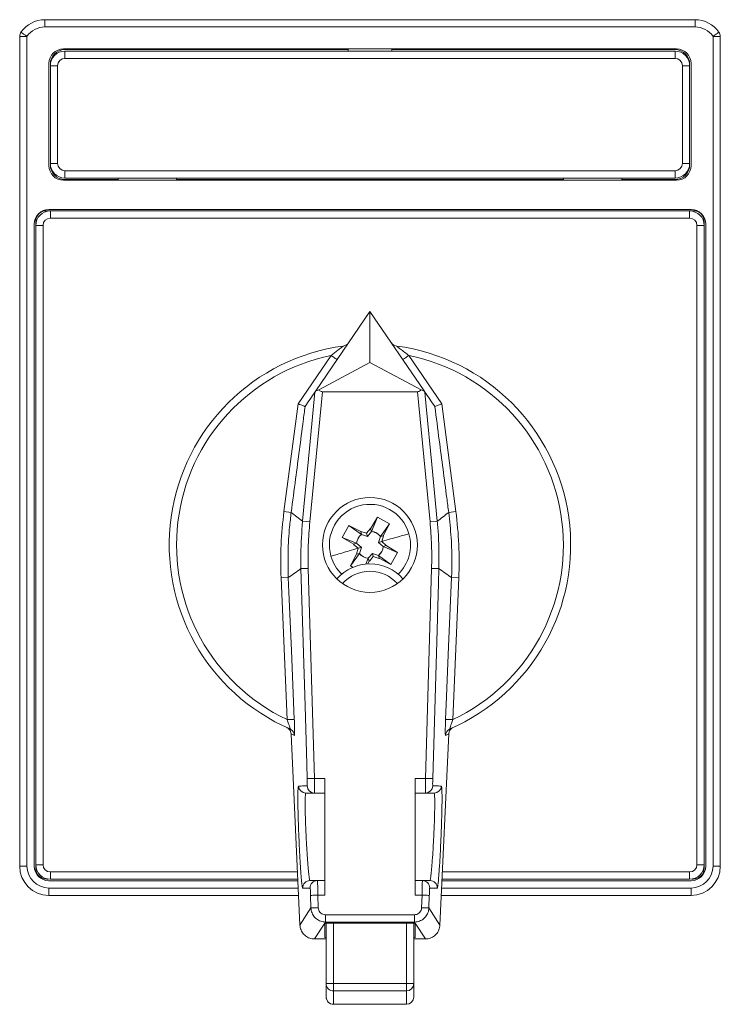
# Model space of a CAD drawing. Units: millimetres. Extents: x 32 to 538, y -120 to 284.
# Drawn here: x 160 to 208, y 132 to 199 of the extents above; entities that cross this region are included whole.
import ezdxf

# ---------------------------------------------------------------- set-up
doc = ezdxf.new("R2010")
doc.units = ezdxf.units.MM

# ---------------------------------------------------------------- blocks, each defined once
blk = doc.blocks.new('AON-56-NA')
at = {"color": 7, "linetype": 'Continuous', "lineweight": 15}
for p, q in [((-22.265, 35.989), (22.271, 35.989)), ((-23.997, -22.011), (-23.997, 34.845)), ((24.003, 34.845), (24.003, -22.011)), ((-20.997, 33.989), (21.003, 33.989)), ((-20.897, 33.939), (-1.497, 33.939)), ((-20.897, 33.839), (20.903, 33.839)), ((-3.497, 33.989), (-3.497, 33.939)), ((-1.497, 33.989), (-1.497, 33.839)), ((1.503, 33.989), (1.503, 33.839)), ((1.503, 33.939), (20.903, 33.939)), ((3.503, 33.989), (3.503, 33.939)), ((-21.997, 32.989), (-21.997, 25.989)), ((-21.897, 32.939), (-21.897, 32.839)), ((-21.897, 26.139), (-21.897, 32.839)), ((21.903, 32.839), (21.903, 32.939)), ((21.903, 32.839), (21.903, 26.139)), ((22.003, 32.989), (22.003, 25.989)), ((-21.897, 26.139), (-21.897, 26.039)), ((21.903, 26.039), (21.903, 26.139)), ((-20.997, 24.989), (21.003, 24.989)), ((20.903, 25.139), (-20.897, 25.139)), ((-17.247, 25.039), (-20.897, 25.039)), ((-17.247, 24.989), (-17.247, 25.139)), ((-13.247, 24.989), (-13.247, 25.139)), ((13.253, 25.039), (-13.247, 25.039)), ((13.253, 24.989), (13.253, 25.139)), ((17.253, 24.989), (17.253, 25.139)), ((20.903, 25.039), (17.253, 25.039)), ((22.003, 22.989), (-21.997, 22.989)), ((-22.159, 22.9), (22.159, 22.9)), ((-21.897, 22.889), (21.903, 22.889)), ((-22.997, 21.989), (-22.997, -22.011)), ((-22.9, 22.159), (-22.9, -22.159)), ((-22.897, -21.911), (-22.897, 21.889)), ((22.9, 21.966), (22.9, 22.159)), ((22.903, 21.889), (22.903, -21.911)), ((23.003, -22.011), (23.003, 21.989)), ((0, 16), (-3.71, 10.558)), ((0, 12.501), (0, 16)), ((0, 16), (3.71, 10.558)), ((-3.511, 10.627), (0, 12.501)), ((0, 12.501), (3.511, 10.627)), ((3.261, 10.5), (-3.261, 10.5)), ((-4.444, 9.482), (-4.445, 9.481)), ((4.445, 9.481), (4.444, 9.482)), ((0.048, 1.11), (0.511, 1.894)), ((0.511, 1.894), (0.114, 0.916)), ((0.511, 1.894), (1.333, 1.438)), ((0.715, 0.583), (1.333, 1.438)), ((1.333, 1.438), (0.914, 0.629)), ((-1.894, 0.511), (-1.438, 1.333)), ((-1.438, 1.333), (-0.629, 0.914)), ((-0.583, 0.715), (-1.438, 1.333)), ((-0.583, 0.715), (-0.628, 0.913)), ((-0.624, 0.924), (-0.231, 0.803)), ((-0.583, 0.715), (-0.167, 0.581)), ((-0.231, 0.803), (0.04, 1.116)), ((-0.167, 0.581), (-0.231, 0.803)), ((-0.167, 0.581), (0.114, 0.916)), ((0.114, 0.916), (0.041, 1.118)), ((-1.11, 0.048), (-1.894, 0.511)), ((-1.894, 0.511), (-0.916, 0.114)), ((-0.916, 0.114), (-1.118, 0.041)), ((-0.803, -0.231), (-1.116, 0.04)), ((-0.581, -0.167), (-0.916, 0.114)), ((0.715, 0.583), (0.581, 0.167)), ((0.803, 0.231), (0.581, 0.167)), ((0.581, 0.167), (0.916, -0.114)), ((0.715, 0.583), (0.913, 0.628)), ((0.924, 0.624), (0.803, 0.231)), ((0.803, 0.231), (1.115, -0.038)), ((-0.715, -0.583), (-1.333, -1.438)), ((-1.333, -1.438), (-0.914, -0.629)), ((-0.924, -0.624), (-0.803, -0.231)), ((-0.715, -0.583), (-0.913, -0.628)), ((-0.581, -0.167), (-0.803, -0.231)), ((-0.715, -0.583), (-0.581, -0.167)), ((0.167, -0.581), (-0.114, -0.916)), ((0.167, -0.581), (0.231, -0.803)), ((0.583, -0.715), (0.167, -0.581)), ((1.107, -0.047), (0.916, -0.114)), ((1.894, -0.511), (0.916, -0.114)), ((1.109, -0.047), (1.894, -0.511)), ((1.894, -0.511), (1.438, -1.333)), ((-0.275, -1.313), (-0.114, -0.916)), ((-0.047, -1.109), (-0.178, -1.33)), ((-0.047, -1.107), (-0.114, -0.916)), ((0.231, -0.803), (-0.038, -1.115)), ((0.624, -0.924), (0.231, -0.803)), ((0.583, -0.715), (0.628, -0.913)), ((0.583, -0.715), (1.438, -1.333)), ((1.438, -1.333), (0.629, -0.914)), ((-1.148, -1.541), (-1.333, -1.438)), ((-5.693, -12.516), (-5.475, -12.613)), ((5.475, -12.613), (5.693, -12.516)), ((-5.401, -12.948), (-4.794, -26.047)), ((5.401, -12.948), (4.794, -26.047)), ((-3.1, -24), (-3.1, -16)), ((3.1, -16), (3.1, -24)), ((-3.805, -17), (-4.393, -17)), ((-3.1, -17), (-3.805, -17)), ((3.805, -17), (3.1, -17)), ((4.393, -17), (3.805, -17)), ((22.9, -22.159), (22.9, -21.988)), ((-22.045, -22.9), (-22.159, -22.9)), ((-4.939, -22.911), (-21.897, -22.911)), ((21.903, -22.911), (4.939, -22.911)), ((22.159, -22.9), (22.051, -22.9)), ((-21.997, -23.011), (-4.935, -23.011)), ((-4.11, -23), (-3.598, -23)), ((-3.598, -23), (-3.1, -23)), ((3.1, -23), (3.598, -23)), ((3.598, -23), (4.11, -23)), ((4.935, -23.011), (22.003, -23.011)), ((-4.888, -24.011), (-21.997, -24.011)), ((22.003, -24.011), (4.888, -24.011)), ((-3.086, -25.907), (-3.1, -25.907)), ((-3.1, -25.907), (-3.1, -25.928)), ((-3.1, -25.928), (-3.1, -26.891)), ((3.086, -25.907), (-3.086, -25.907)), ((-3, -30.061), (-3, -25.907)), ((3, -25.907), (3, -30.061)), ((3.1, -25.907), (3.086, -25.907)), ((3.1, -25.928), (3.1, -25.907)), ((3.1, -26.891), (3.1, -25.928)), ((-3.1, -26.891), (-3, -26.891)), ((3, -26.891), (3.1, -26.891)), ((-3.796, -27), (-3, -27)), ((3, -27), (3.796, -27)), ((-3, -30.978), (-3, -30.061)), ((3, -30.061), (3, -30.978)), ((-2.5, -31.478), (2.5, -31.478))]:
    blk.add_line(p, q, dxfattribs=at)
at = {"color": 8, "linetype": 'Continuous', "lineweight": 0}
for p, q in [((-22.265, 35.989), (-22.265, 35.489)), ((22.271, 35.989), (22.271, 35.489)), ((22.271, 35.489), (-22.265, 35.489)), ((-23.497, 34.845), (-23.997, 34.845)), ((-23.497, 34.845), (-23.497, -22.011)), ((23.503, -22.011), (23.503, 34.845)), ((24.003, 34.845), (23.503, 34.845)), ((-20.897, 33.839), (-20.897, 33.339)), ((20.903, 33.339), (20.903, 33.839)), ((20.903, 33.339), (-20.897, 33.339)), ((-21.897, 32.839), (-21.397, 32.839)), ((-21.397, 32.839), (-21.397, 26.139)), ((21.403, 26.139), (21.403, 32.839)), ((21.403, 32.839), (21.903, 32.839)), ((-21.897, 26.139), (-21.397, 26.139)), ((-20.897, 25.139), (-20.897, 25.639)), ((-20.897, 25.639), (20.903, 25.639)), ((20.903, 25.639), (20.903, 25.139)), ((21.403, 26.139), (21.903, 26.139)), ((-21.897, 22.389), (-21.897, 22.889)), ((21.903, 22.389), (-21.897, 22.389)), ((21.903, 22.889), (21.903, 22.389)), ((-22.397, 21.889), (-22.897, 21.889)), ((-22.397, 21.889), (-22.397, -21.911)), ((22.403, -21.911), (22.403, 21.889)), ((22.903, 21.889), (22.403, 21.889)), ((-4.925, 9.664), (-2.665, 12.979)), ((2.665, 12.979), (4.925, 9.664)), ((-3.261, 10.5), (-4.119, 1.573)), ((4.119, 1.573), (3.261, 10.5)), ((-5.89, 2.289), (-4.925, 9.664)), ((4.925, 9.664), (5.89, 2.289)), ((-5.89, 2.289), (-5.395, 2.224)), ((5.395, 2.224), (5.89, 2.289)), ((-4.119, 1.573), (-4.616, 1.62)), ((4.616, 1.62), (4.119, 1.573)), ((-4.225, -1.612), (-4.724, -1.627)), ((-4.225, -1.612), (-3.803, -16)), ((3.803, -16), (4.225, -1.612)), ((4.724, -1.627), (4.225, -1.612)), ((-5.592, -2.241), (-6.091, -2.262)), ((-5.682, -11.97), (-6.091, -2.262)), ((5.592, -2.241), (6.091, -2.262)), ((6.091, -2.262), (5.682, -11.97)), ((-5.175, -13.05), (-5.401, -12.948)), ((5.401, -12.948), (5.175, -13.05)), ((-3.803, -16), (-3.1, -16)), ((3.1, -16), (3.803, -16)), ((-23.497, -22.011), (-23.997, -22.011)), ((-22.397, -21.911), (-22.897, -21.911)), ((22.903, -21.911), (22.403, -21.911)), ((24.003, -22.011), (23.503, -22.011)), ((-21.897, -22.411), (-4.962, -22.411)), ((-21.897, -22.411), (-21.897, -22.911)), ((4.962, -22.411), (21.903, -22.411)), ((21.903, -22.911), (21.903, -22.411)), ((-21.997, -23.511), (-21.997, -24.011)), ((-21.997, -23.511), (-4.912, -23.511)), ((4.912, -23.511), (22.003, -23.511)), ((22.003, -24.011), (22.003, -23.511)), ((-4.042, -24.871), (-4.067, -24.015)), ((-3.568, -24), (-3.542, -24.856)), ((-3.1, -24), (-3.568, -24)), ((3.568, -24), (3.1, -24)), ((3.542, -24.856), (3.568, -24)), ((4.067, -24.015), (4.042, -24.871)), ((-4.042, -24.871), (-4.794, -26.047)), ((4.794, -26.047), (4.042, -24.871)), ((-3.043, -25.341), (3.043, -25.341)), ((-3.043, -25.341), (-3.043, -25.841)), ((3.043, -25.341), (3.043, -25.841)), ((-3.1, -25.928), (-3.796, -27)), ((-3.043, -25.841), (-3.086, -25.907)), ((3.043, -25.841), (-3.043, -25.841)), ((-2.5, -25.907), (-2.5, -30.061)), ((2.5, -30.061), (2.5, -25.907)), ((3.086, -25.907), (3.043, -25.841)), ((3.796, -27), (3.1, -25.928)), ((-2.5, -30.061), (-3, -30.061)), ((-2.5, -30.061), (2.5, -30.061)), ((-2.5, -30.061), (-2.5, -30.56)), ((2.5, -30.061), (3, -30.061)), ((2.5, -30.56), (2.5, -30.061)), ((-2.5, -30.56), (2.5, -30.56)), ((-2.5, -30.56), (-2.5, -31.477)), ((2.5, -31.477), (2.5, -30.56)), ((-2.5, -31.477), (2.5, -31.477)), ((-2.5, -31.478), (-2.5, -31.477)), ((2.5, -31.478), (2.5, -31.477))]:
    blk.add_line(p, q, dxfattribs=at)
at = {"color": 8, "linetype": 'Continuous', "lineweight": 0, "flags": 128}
for points in [[(-23.908, 35.13), (-23.9, 35.124), (-23.876, 35.108), (-23.839, 35.082), (-23.787, 35.046), (-23.725, 35.003), (-23.654, 34.954), (-23.577, 34.9), (-23.497, 34.845)], [(23.914, 35.13), (23.906, 35.124), (23.882, 35.108), (23.844, 35.082), (23.793, 35.046), (23.731, 35.003), (23.66, 34.954), (23.583, 34.9), (23.503, 34.845)], [(-2.665, 12.979), (-2.584, 12.924), (-2.507, 12.871), (-2.435, 12.823), (-2.373, 12.78), (-2.321, 12.745), (-2.283, 12.719), (-2.26, 12.703), (-2.252, 12.698)], [(2.252, 12.698), (2.26, 12.703), (2.283, 12.719), (2.321, 12.745), (2.373, 12.78), (2.435, 12.823), (2.507, 12.871), (2.584, 12.924), (2.665, 12.979)], [(-4.616, 1.62), (-4.521, 2.616), (-4.138, 6.598), (-3.766, 10.477)], [(3.766, 10.477), (3.861, 9.482), (4.244, 5.5), (4.616, 1.62)], [(-4.302, -16.015), (-4.331, -15.015), (-4.449, -11.017), (-4.724, -1.627)], [(4.724, -1.627), (4.695, -2.627), (4.578, -6.625), (4.302, -16.015)], [(-5.592, -2.241), (-5.55, -3.24), (-5.381, -7.237), (-5.183, -11.949)], [(5.183, -11.949), (5.225, -10.95), (5.393, -6.953), (5.592, -2.241)], [(-5.183, -11.949), (-5.196, -11.949), (-5.226, -11.951), (-5.274, -11.953), (-5.336, -11.955), (-5.411, -11.958), (-5.495, -11.962), (-5.587, -11.966), (-5.682, -11.97)], [(5.682, -11.97), (5.587, -11.966), (5.495, -11.962), (5.411, -11.958), (5.336, -11.955), (5.274, -11.953), (5.226, -11.951), (5.196, -11.949), (5.183, -11.949)], [(-3.803, -16), (-3.898, -16.003), (-3.99, -16.005), (-4.075, -16.008), (-4.15, -16.01), (-4.212, -16.012), (-4.259, -16.013), (-4.289, -16.014), (-4.302, -16.015)], [(4.302, -16.015), (4.289, -16.014), (4.259, -16.013), (4.212, -16.012), (4.15, -16.01), (4.075, -16.008), (3.99, -16.005), (3.898, -16.003), (3.803, -16)], [(-3.568, -24), (-3.663, -24.003), (-3.755, -24.006), (-3.84, -24.008), (-3.916, -24.01), (-3.978, -24.012), (-4.025, -24.013), (-4.055, -24.014), (-4.067, -24.015)], [(3.568, -24), (3.663, -24.003), (3.755, -24.006), (3.84, -24.008), (3.916, -24.01), (3.978, -24.012), (4.025, -24.013), (4.055, -24.014), (4.067, -24.015)], [(-3.542, -24.856), (-3.638, -24.859), (-3.73, -24.862), (-3.815, -24.864), (-3.891, -24.866), (-3.953, -24.868), (-4, -24.87), (-4.03, -24.871), (-4.042, -24.871)], [(3.542, -24.856), (3.638, -24.859), (3.73, -24.862), (3.815, -24.864), (3.891, -24.866), (3.953, -24.868), (4, -24.87), (4.03, -24.871), (4.042, -24.871)]]:
    blk.add_lwpolyline(points, dxfattribs=at)
at = {"color": 7, "linetype": 'Continuous', "lineweight": 15, "flags": 128}
blk.add_lwpolyline([(-5.475, -12.613), (-5.413, -12.645), (-5.387, -12.662)], dxfattribs=at)
at = {"color": 7, "linetype": 'Continuous', "lineweight": 15}
blk.add_circle((0, 0), 3.25, dxfattribs=at)
for centre, radius, start, end in [((-22.265, 33.989), 2, 90, 145.22189), ((22.271, 33.989), 2, 34.77811, 90), ((-23.497, 34.845), 0.5, 145.22189, 180), ((23.503, 34.845), 0.5, 0, 34.77811), ((-20.997, 32.989), 1, 90, 180), ((-20.897, 32.939), 1, 90, 180), ((-20.897, 32.839), 1, 90, 180), ((20.903, 32.939), 1, 0, 90), ((20.903, 32.839), 1, 0, 90), ((21.003, 32.989), 1, 0, 90), ((-20.997, 25.989), 1, 180, 270), ((-20.897, 26.139), 1, 180, 270), ((-20.897, 26.039), 1, 180, 270), ((20.903, 26.139), 1, 270, 0), ((20.903, 26.039), 1, 270, 0), ((21.003, 25.989), 1, 270, 0), ((-21.997, 21.989), 1, 90, 180), ((22.003, 21.989), 1, 0, 90), ((-22.159, 22.159), 0.741, 90, 180), ((-21.897, 21.889), 1, 90, 180), ((21.903, 21.889), 1, 0, 90), ((22.159, 22.159), 0.741, 0, 90), ((0, 0), 13.75, 97.59571, 246.53633), ((-1.884, 14.125), 0.5, 277.59571, 325.71312), ((1.884, 14.125), 0.5, 214.28688, 262.40429), ((0, 0), 13.75, 293.46367, 82.40429), ((0, 0), 2.78, 16.04049, 196.04049), ((0, 0), 0.923, 129.18261, 172.89838), ((0, 0), 0.923, 39.18261, 82.89838), ((0, 0), 2.78, 313.9295, 16.04049), ((0, 0), 0.923, 219.18261, 262.89838), ((0, 0), 0.923, 309.18261, 352.89838), ((0, 0), 2.78, 196.04049, 226.0705), ((0, -4.3), 3, 41.00346, 138.99654), ((-21.997, -22.011), 2, 180, 270), ((-21.997, -22.011), 1, 180, 270), ((-22.159, -22.159), 0.741, 180, 270), ((-21.897, -21.911), 1, 180, 270), ((21.903, -21.911), 1, 270, 360), ((22.003, -22.011), 2, 270, 0), ((22.003, -22.011), 1, 270, 0), ((22.159, -22.159), 0.741, 270, 0), ((-2.5, -30.978), 0.5, 180, 270), ((2.5, -30.978), 0.5, 270, 0)]:
    blk.add_arc(centre, radius, start, end, dxfattribs=at)
at = {"color": 8, "linetype": 'Continuous', "lineweight": 0}
for centre, radius, start, end in [((-22.265, 33.989), 1.5, 90, 145.22189), ((22.271, 33.989), 1.5, 34.77811, 90), ((-20.897, 32.839), 0.5, 90, 180), ((20.903, 32.839), 0.5, 0, 90), ((-20.897, 26.139), 0.5, 180, 270), ((20.903, 26.139), 0.5, 270, 0), ((-21.897, 21.889), 0.5, 90, 180), ((21.903, 21.889), 0.5, 0, 90), ((0, 0), 13.25, 101.60204, 244.60605), ((0, 0), 13.25, 295.39395, 78.39796), ((0, -4.3), 2.5, 41.25555, 138.74445), ((-5.674, -13.071), 0.5, 2.39688, 54.92987), ((5.674, -13.071), 0.5, 113.47498, 177.60842), ((-4.393, -16.5), 0.5, 182.29202, 269.9826), ((-3.805, -16.5), 0.5, 181.6816, 269.98294), ((3.805, -16.5), 0.5, 270.01701, 358.31847), ((4.393, -16.5), 0.5, 270.01748, 357.7079), ((-21.997, -22.011), 1.5, 180, 270), ((-21.897, -21.911), 0.5, 180, 270), ((21.903, -21.911), 0.5, 270, 0), ((22.003, -22.011), 1.5, 270, 0), ((-4.11, -23.5), 0.5, 90.01476, 182.32548), ((-3.597, -23.5), 0.5, 90.01376, 181.71358), ((3.597, -23.5), 0.5, 358.28643, 89.98626), ((4.11, -23.5), 0.5, 357.67454, 89.98522), ((-2.5, -30.061), 0.5, 180.02726, 270.02727), ((2.5, -30.061), 0.5, 269.97275, 359.97269), ((-2.5, -30.977), 0.5, 180.02726, 270.02727), ((2.5, -30.977), 0.5, 269.97275, 359.97269)]:
    blk.add_arc(centre, radius, start, end, dxfattribs=at)
at = {"color": 7, "linetype": 'Continuous', "lineweight": 15}
for centre, major_axis, start_param, end_param in [((-0.106, 0.058), (0.712, -0.394), 2.700506, 3.582679), ((0.058, 0.106), (0.394, 0.712), 5.842099, 6.724272), ((-0.058, -0.106), (0.394, 0.712), 2.700506, 3.582679), ((0.106, -0.058), (0.712, -0.394), 5.842099, 6.724272)]:
    blk.add_ellipse(centre, major_axis=major_axis, ratio=0.988955, start_param=start_param, end_param=end_param, dxfattribs=at)
at = {"color": 8, "linetype": 'Continuous', "lineweight": 0}
for points, knots in [([(-1.818, 13.629), (-1.82, 13.627), (-1.826, 13.623), (-1.879, 13.582), (-1.997, 13.491), (-2.264, 13.287), (-2.505, 13.102), (-2.665, 12.979)], [0, 0, 0, 0, 0.0704772, 0.1564168, 0.2875363, 0.5275395, 1, 1, 1, 1]), ([(2.665, 12.979), (2.569, 13.053), (2.374, 13.202), (2.14, 13.382), (1.971, 13.511), (1.882, 13.58), (1.827, 13.622), (1.821, 13.627), (1.818, 13.629)], [0, 0, 0, 0, 0.284041, 0.57756, 0.709199, 0.841646, 0.920858, 1, 1, 1, 1]), ([(-4.445, 9.481), (-4.445, 9.481), (-4.488, 9.15), (-4.704, 7.498), (-5.021, 5.079), (-5.295, 2.991), (-5.395, 2.224)], [0, 0, 0, 0, 0.000065, 0.1367, 0.683238, 1, 1, 1, 1]), ([(5.395, 2.224), (5.352, 2.555), (5.135, 4.207), (4.818, 6.626), (4.545, 8.715), (4.445, 9.481), (4.445, 9.481)], [0, 0, 0, 0, 0.136635, 0.683173, 0.999935, 1, 1, 1, 1]), ([(-6.091, -2.262), (-6.107, -1.504), (-6.138, 0.017), (-5.973, 1.53), (-5.89, 2.289)], [0, 0, 0, 0, 0.498143, 1, 1, 1, 1]), ([(-5.395, 2.224), (-5.434, 1.893), (-5.542, 0.988), (-5.63, -0.503), (-5.605, -1.661), (-5.592, -2.241)], [0, 0, 0, 0, 0.22352, 0.610891, 1, 1, 1, 1]), ([(-5.395, 2.224), (-5.268, 2.125), (-5.013, 1.926), (-4.749, 1.722), (-4.616, 1.62)], [0, 0, 0, 0, 0.499985, 1, 1, 1, 1]), ([(4.616, 1.62), (4.749, 1.722), (5.013, 1.926), (5.268, 2.125), (5.395, 2.224)], [0, 0, 0, 0, 0.500014, 1, 1, 1, 1]), ([(5.592, -2.241), (5.602, -1.908), (5.629, -0.997), (5.586, 0.496), (5.459, 1.647), (5.395, 2.224)], [0, 0, 0, 0, 0.22352, 0.610891, 1, 1, 1, 1]), ([(5.89, 2.289), (5.973, 1.536), (6.138, 0.023), (6.106, -1.499), (6.091, -2.262)], [0, 0, 0, 0, 0.4981435, 1, 1, 1, 1]), ([(-4.724, -1.627), (-4.731, -1.294), (-4.752, -0.21), (-4.672, 0.872), (-4.616, 1.62)], [0, 0, 0, 0, 0.3076915, 1, 1, 1, 1]), ([(-4.119, 1.573), (-4.162, 1.044), (-4.247, -0.016), (-4.232, -1.08), (-4.225, -1.612)], [0, 0, 0, 0, 0.499021, 1, 1, 1, 1]), ([(4.225, -1.612), (4.232, -1.082), (4.247, -0.018), (4.162, 1.042), (4.119, 1.573)], [0, 0, 0, 0, 0.49902, 1, 1, 1, 1]), ([(4.616, 1.62), (4.645, 1.288), (4.738, 0.208), (4.73, -0.876), (4.724, -1.627)], [0, 0, 0, 0, 0.3076915, 1, 1, 1, 1]), ([(0.803, 0.231), (1.01, 0.29), (1.397, 0.402), (1.91, 0.549), (2.33, 0.67), (2.564, 0.737), (2.672, 0.768)], [0, 0, 0, 0, 0.303955, 0.5719544, 0.8039752, 1, 1, 1, 1]), ([(-2.672, -0.768), (-2.564, -0.737), (-2.33, -0.67), (-1.91, -0.549), (-1.397, -0.402), (-1.01, -0.29), (-0.803, -0.231)], [0, 0, 0, 0, 0.196014, 0.428032, 0.696034, 1, 1, 1, 1]), ([(-4.724, -1.627), (-4.87, -1.73), (-5.161, -1.937), (-5.448, -2.14), (-5.592, -2.241)], [0, 0, 0, 0, 0.5000035, 1, 1, 1, 1]), ([(5.592, -2.241), (5.448, -2.14), (5.161, -1.937), (4.87, -1.73), (4.724, -1.627)], [0, 0, 0, 0, 0.499996, 1, 1, 1, 1]), ([(-5.475, -12.613), (-5.473, -12.611), (-5.47, -12.606), (-5.483, -12.546), (-5.516, -12.433), (-5.582, -12.237), (-5.644, -12.071), (-5.682, -11.97)], [0, 0, 0, 0, 0.123423, 0.2649, 0.43657, 0.654913, 1, 1, 1, 1]), ([(-5.175, -13.05), (-5.171, -13.042), (-5.164, -13.025), (-5.16, -12.869), (-5.161, -12.634), (-5.169, -12.317), (-5.178, -12.076), (-5.183, -11.949)], [0, 0, 0, 0, 0.185862, 0.371544, 0.562402, 0.769914, 1, 1, 1, 1]), ([(5.183, -11.949), (5.178, -12.086), (5.167, -12.36), (5.16, -12.717), (5.161, -12.957), (5.168, -13.046), (5.173, -13.049), (5.175, -13.05)], [0, 0, 0, 0, 0.248282, 0.497335, 0.724321, 0.925435, 1, 1, 1, 1]), ([(5.682, -11.97), (5.649, -12.058), (5.589, -12.217), (5.522, -12.415), (5.486, -12.537), (5.47, -12.604), (5.473, -12.61), (5.475, -12.613)], [0, 0, 0, 0, 0.30188, 0.543902, 0.722323, 0.860996, 1, 1, 1, 1]), ([(-4.305, -16.515), (-4.303, -16.509), (-4.299, -16.498), (-4.297, -16.412), (-4.296, -16.285), (-4.298, -16.144), (-4.301, -16.052), (-4.302, -16.015)], [0, 0, 0, 0, 0.214706, 0.429418, 0.644071, 0.85867, 1, 1, 1, 1]), ([(-3.803, -16), (-3.801, -16.112), (-3.798, -16.337), (-3.797, -16.637), (-3.798, -16.863), (-3.801, -16.983), (-3.804, -16.995), (-3.805, -17)], [0, 0, 0, 0, 0.21466, 0.42932, 0.643954, 0.858586, 1, 1, 1, 1]), ([(3.805, -17), (3.804, -16.989), (3.8, -16.967), (3.797, -16.794), (3.797, -16.541), (3.799, -16.26), (3.802, -16.074), (3.803, -16)], [0, 0, 0, 0, 0.214685, 0.429371, 0.644023, 0.858651, 1, 1, 1, 1]), ([(4.302, -16.015), (4.301, -16.071), (4.298, -16.183), (4.296, -16.333), (4.297, -16.446), (4.301, -16.506), (4.304, -16.512), (4.305, -16.515)], [0, 0, 0, 0, 0.214615, 0.429231, 0.643824, 0.858436, 1, 1, 1, 1]), ([(-4.921, -16.651), (-4.916, -16.606), (-4.907, -16.532), (-4.896, -16.523), (-4.892, -16.52)], [0, 0, 0, 0, 0.615741, 1, 1, 1, 1]), ([(-4.892, -16.52), (-4.88, -16.52), (-4.82, -16.52), (-4.624, -16.518), (-4.441, -16.516), (-4.305, -16.515)], [0, 0, 0, 0, 0.060569, 0.302844, 1, 1, 1, 1]), ([(4.305, -16.515), (4.317, -16.515), (4.376, -16.515), (4.57, -16.517), (4.755, -16.519), (4.892, -16.52)], [0, 0, 0, 0, 0.060569, 0.302844, 1, 1, 1, 1]), ([(4.892, -16.52), (4.899, -16.528), (4.911, -16.543), (4.919, -16.646), (4.923, -16.693)], [0, 0, 0, 0, 0.545237, 1, 1, 1, 1]), ([(-4.393, -17), (-4.399, -17.008), (-4.413, -17.024), (-4.427, -17.155), (-4.436, -17.361), (-4.44, -17.642), (-4.438, -17.992), (-4.431, -18.395), (-4.418, -18.847), (-4.401, -19.327), (-4.378, -19.831), (-4.353, -20.336), (-4.324, -20.836), (-4.294, -21.308), (-4.262, -21.748), (-4.231, -22.134), (-4.2, -22.463), (-4.171, -22.719), (-4.145, -22.899), (-4.125, -22.988), (-4.114, -22.997), (-4.11, -23)], [0, 0, 0, 0, 0.052832, 0.107194, 0.160027, 0.214395, 0.267172, 0.321479, 0.374247, 0.428541, 0.481375, 0.535736, 0.588679, 0.643152, 0.696191, 0.750765, 0.80384, 0.858455, 0.911497, 0.966082, 1, 1, 1, 1]), ([(4.11, -23), (4.117, -22.992), (4.13, -22.975), (4.154, -22.843), (4.181, -22.636), (4.211, -22.353), (4.242, -22.003), (4.273, -21.597), (4.305, -21.144), (4.335, -20.659), (4.362, -20.154), (4.387, -19.646), (4.408, -19.148), (4.424, -18.674), (4.434, -18.238), (4.44, -17.852), (4.439, -17.529), (4.434, -17.274), (4.422, -17.099), (4.408, -17.012), (4.397, -17.003), (4.393, -17)], [0, 0, 0, 0, 0.053724, 0.107448, 0.161169, 0.21489, 0.268675, 0.322461, 0.376302, 0.430143, 0.483973, 0.537803, 0.591554, 0.645304, 0.698942, 0.752579, 0.806127, 0.859675, 0.913203, 0.966731, 1, 1, 1, 1]), ([(-4.609, -23.52), (-4.616, -23.513), (-4.628, -23.499), (-4.642, -23.399), (-4.649, -23.355)], [0, 0, 0, 0, 0.560422, 1, 1, 1, 1]), ([(-4.097, -23.515), (-4.107, -23.515), (-4.158, -23.516), (-4.328, -23.517), (-4.489, -23.519), (-4.609, -23.52)], [0, 0, 0, 0, 0.060579, 0.302892, 1, 1, 1, 1]), ([(-4.067, -24.015), (-4.069, -23.958), (-4.073, -23.846), (-4.08, -23.696), (-4.087, -23.583), (-4.093, -23.523), (-4.096, -23.517), (-4.097, -23.515)], [0, 0, 0, 0, 0.214711, 0.4294206, 0.6441559, 0.8589087, 1, 1, 1, 1]), ([(-3.598, -23), (-3.596, -23.011), (-3.592, -23.033), (-3.585, -23.206), (-3.578, -23.459), (-3.572, -23.741), (-3.569, -23.926), (-3.568, -24)], [0, 0, 0, 0, 0.214716, 0.42943, 0.644169, 0.858918, 1, 1, 1, 1]), ([(3.568, -24), (3.569, -23.888), (3.573, -23.663), (3.58, -23.363), (3.587, -23.137), (3.593, -23.017), (3.596, -23.005), (3.598, -23)], [0, 0, 0, 0, 0.214711, 0.42942, 0.644156, 0.858906, 1, 1, 1, 1]), ([(4.097, -23.515), (4.095, -23.52), (4.091, -23.531), (4.084, -23.618), (4.077, -23.744), (4.071, -23.885), (4.068, -23.978), (4.067, -24.015)], [0, 0, 0, 0, 0.214717, 0.429432, 0.644174, 0.858927, 1, 1, 1, 1]), ([(4.609, -23.52), (4.599, -23.52), (4.547, -23.52), (4.374, -23.518), (4.215, -23.516), (4.097, -23.515)], [0, 0, 0, 0, 0.060578, 0.302892, 1, 1, 1, 1]), ([(4.643, -23.395), (4.636, -23.438), (4.624, -23.509), (4.613, -23.517), (4.609, -23.52)], [0, 0, 0, 0, 0.600874, 1, 1, 1, 1]), ([(-3.043, -25.841), (-3.155, -25.83), (-3.38, -25.808), (-3.68, -25.635), (-3.906, -25.381), (-4.021, -25.11), (-4.036, -24.934), (-4.042, -24.871)], [0, 0, 0, 0, 0.218911, 0.437818, 0.656689, 0.875573, 1, 1, 1, 1]), ([(-3.542, -24.856), (-3.535, -24.912), (-3.521, -25.024), (-3.43, -25.172), (-3.3, -25.281), (-3.163, -25.335), (-3.075, -25.34), (-3.043, -25.341)], [0, 0, 0, 0, 0.218981, 0.437968, 0.656754, 0.875377, 1, 1, 1, 1]), ([(3.043, -25.341), (3.099, -25.336), (3.212, -25.325), (3.361, -25.239), (3.474, -25.112), (3.532, -24.976), (3.54, -24.888), (3.542, -24.856)], [0, 0, 0, 0, 0.2187026, 0.4374114, 0.6560238, 0.8746866, 1, 1, 1, 1]), ([(4.042, -24.871), (4.028, -24.983), (3.999, -25.207), (3.817, -25.501), (3.557, -25.72), (3.282, -25.827), (3.107, -25.837), (3.043, -25.841)], [0, 0, 0, 0, 0.218992, 0.437976, 0.656892, 0.875766, 1, 1, 1, 1])]:
    blk.add_open_spline(points, degree=3, knots=knots, dxfattribs=at)
at = {"color": 7, "linetype": 'Continuous', "lineweight": 15}
for points, knots in [([(-3.766, 10.477), (-3.874, 10.319), (-4.09, 10.002), (-4.326, 9.655), (-4.444, 9.482)], [0, 0, 0, 0, 0.500353, 1, 1, 1, 1]), ([(-3.766, 10.477), (-3.763, 10.481), (-3.756, 10.491), (-3.731, 10.528), (-3.713, 10.554), (-3.71, 10.558)], [0, 0, 0, 0, 0.392831, 0.895901, 1, 1, 1, 1]), ([(-3.71, 10.558), (-3.683, 10.566), (-3.63, 10.58), (-3.549, 10.612), (-3.511, 10.627)], [0, 0, 0, 0, 0.5275884, 1, 1, 1, 1]), ([(-3.511, 10.627), (-3.488, 10.603), (-3.44, 10.554), (-3.351, 10.507), (-3.287, 10.502), (-3.261, 10.5)], [0, 0, 0, 0, 0.368229, 0.73969, 1, 1, 1, 1]), ([(3.261, 10.5), (3.29, 10.503), (3.347, 10.508), (3.437, 10.551), (3.483, 10.599), (3.511, 10.627)], [0, 0, 0, 0, 0.286158, 0.571355, 1, 1, 1, 1]), ([(3.511, 10.627), (3.555, 10.61), (3.636, 10.578), (3.687, 10.564), (3.71, 10.558)], [0, 0, 0, 0, 0.547451, 1, 1, 1, 1]), ([(3.71, 10.558), (3.723, 10.539), (3.748, 10.503), (3.763, 10.481), (3.765, 10.478), (3.766, 10.477)], [0, 0, 0, 0, 0.474029, 0.873884, 1, 1, 1, 1]), ([(3.766, 10.477), (3.874, 10.319), (4.09, 10.002), (4.326, 9.655), (4.444, 9.482)], [0, 0, 0, 0, 0.500353, 1, 1, 1, 1]), ([(-4.925, 9.664), (-4.915, 9.661), (-4.88, 9.647), (-4.793, 9.614), (-4.669, 9.567), (-4.548, 9.521), (-4.465, 9.489), (-4.452, 9.484), (-4.445, 9.481)], [0, 0, 0, 0, 0.040632, 0.143139, 0.362923, 0.577069, 0.788485, 1, 1, 1, 1]), ([(4.445, 9.481), (4.452, 9.484), (4.465, 9.489), (4.548, 9.521), (4.669, 9.567), (4.793, 9.614), (4.88, 9.647), (4.915, 9.661), (4.925, 9.664)], [0, 0, 0, 0, 0.211515, 0.422931, 0.637077, 0.856861, 0.959368, 1, 1, 1, 1]), ([(-5.401, -12.948), (-5.409, -12.892), (-5.425, -12.78), (-5.518, -12.635), (-5.617, -12.553), (-5.68, -12.522), (-5.693, -12.516)], [0, 0, 0, 0, 0.307055, 0.614102, 0.921352, 1, 1, 1, 1]), ([(5.693, -12.516), (5.644, -12.544), (5.546, -12.601), (5.446, -12.742), (5.407, -12.864), (5.402, -12.934), (5.401, -12.948)], [0, 0, 0, 0, 0.307456, 0.614916, 0.922248, 1, 1, 1, 1]), ([(-4.649, -23.355), (-4.651, -23.345), (-4.66, -23.288), (-4.681, -23.091), (-4.71, -22.769), (-4.741, -22.359), (-4.773, -21.885), (-4.804, -21.358), (-4.834, -20.793), (-4.861, -20.205), (-4.886, -19.612), (-4.907, -19.031), (-4.923, -18.478), (-4.934, -17.97), (-4.939, -17.518), (-4.939, -17.141), (-4.933, -16.838), (-4.925, -16.713), (-4.921, -16.651)], [0, 0, 0, 0, 0.014168, 0.079873, 0.145578, 0.211319, 0.27706, 0.342842, 0.408625, 0.474416, 0.540207, 0.605964, 0.67172, 0.737414, 0.803107, 0.868744, 0.934381, 1, 1, 1, 1]), ([(4.923, -16.693), (4.924, -16.701), (4.93, -16.756), (4.935, -16.95), (4.94, -17.272), (4.938, -17.682), (4.93, -18.155), (4.917, -18.682), (4.9, -19.246), (4.877, -19.832), (4.851, -20.424), (4.823, -21.004), (4.792, -21.558), (4.761, -22.067), (4.73, -22.518), (4.699, -22.9), (4.671, -23.191), (4.652, -23.355), (4.644, -23.393), (4.643, -23.395)], [0, 0, 0, 0, 0.010893, 0.07654, 0.142187, 0.207805, 0.273423, 0.339041, 0.404659, 0.470322, 0.535985, 0.601713, 0.667441, 0.733217, 0.798994, 0.864778, 0.930563, 0.996316, 1, 1, 1, 1]), ([(-3.796, -27), (-3.908, -26.989), (-4.133, -26.967), (-4.432, -26.795), (-4.658, -26.541), (-4.771, -26.275), (-4.788, -26.105), (-4.794, -26.047)], [0, 0, 0, 0, 0.221132, 0.442268, 0.66331, 0.884403, 1, 1, 1, 1]), ([(4.794, -26.047), (4.778, -26.158), (4.745, -26.382), (4.559, -26.673), (4.295, -26.888), (4.024, -26.988), (3.854, -26.997), (3.796, -27)], [0, 0, 0, 0, 0.221398, 0.442804, 0.66401, 0.885058, 1, 1, 1, 1])]:
    blk.add_open_spline(points, degree=3, knots=knots, dxfattribs=at)
blk = doc.blocks.new('AON-56')
blk.add_blockref('AON-56-NA', (0, 0))

msp = doc.modelspace()

# ---------------------------------------------------------------- block references
msp.add_blockref('AON-56', (183.949, 163.509))

doc.saveas('drawing.dxf')
